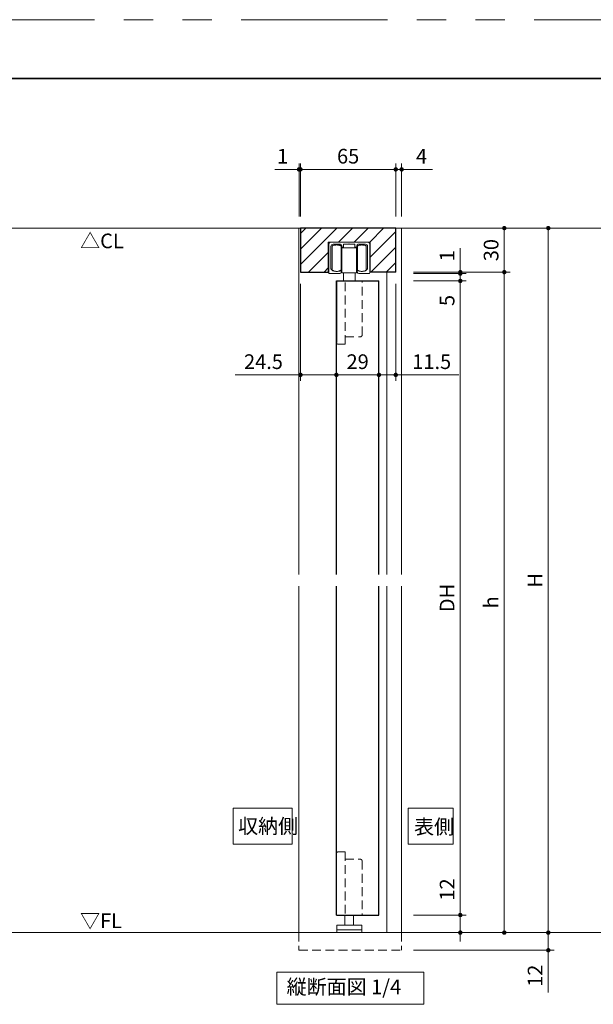
# Model space of a CAD drawing. Extents: x -60839 to -58226, y 2022 to 3236.
# Drawn here: x -60196 to -59805, y 2552 to 3223 of the extents above; entities that cross this region are included whole.
import ezdxf

# ---------------------------------------------------------------- set-up
doc = ezdxf.new("R2010")
doc.units = 0
doc.header["$LTSCALE"] = 80
doc.header["$MEASUREMENT"] = 0
doc.linetypes.add('HIDDEN', pattern=[0.375, 0.25, -0.125])
doc.linetypes.add('PHANTOM', pattern=[2.5, 1.25, -0.25, 0.25, -0.25, 0.25, -0.25])
doc.layers.get('0').update_dxf_attribs({"linetype": 'CONTINUOUS'})
doc.layers.get('DEFPOINTS').update_dxf_attribs({"linetype": 'CONTINUOUS'})
for name, color, linetype, lineweight in [('ハッチング', 6, 'CONTINUOUS', 9), ('図面枠', 7, 'CONTINUOUS', 35), ('寸法線', 3, 'CONTINUOUS', 13), ('点線(水)', 4, 'HIDDEN', 9), ('点線(黄)', 2, 'HIDDEN', 15), ('線(水)', 4, 'CONTINUOUS', 9), ('線(白)', 7, 'CONTINUOUS', 30), ('線(黄)', 2, 'CONTINUOUS', 15)]:
    doc.layers.add(name, color=color, linetype=linetype, lineweight=lineweight)
doc.layers.add('陰線', color=4, linetype='PHANTOM', lineweight=9, plot=False)
doc.styles.add('sanwa1', font='romans.shx', dxfattribs={"height": 10, "bigfont": 'extfont2.shx'})
doc.dimstyles.new('sanwa1', dxfattribs={"dimscale": 0.05, "dimtxt": 10, "dimasz": 45, "dimexe": 20, "dimexo": 150, "dimgap": 30, "dimtad": 1, "dimdsep": 46, "dimtxsty": 'sanwa1', "dimblk1": 'DOT', "dimblk2": 'DOT', "dimsah": 1, "dimcen": 0.15, "dimclrd": 256, "dimclre": 256, "dimclrt": 256, "dimadec": 0, "dimazin": 0, "dimtfac": 1, "dimtix": 1, "dimtmove": 0, "dimatfit": 0, "dimldrblk": 'DOT', "dimfxl": 1, "dimtolj": 1, "dimtzin": 0, "dimlwd": 13, "dimlwe": 13, "dimarcsym": 1})

# ---------------------------------------------------------------- blocks, each defined once
blk = doc.blocks.new('_DOT')
at = {"color": 0, "linetype": 'ByBlock'}
blk.add_line((-0.5, 0), (-1, 0), dxfattribs=at)
at = {"color": 0, "linetype": 'ByBlock', "const_width": 0.5}
blk.add_lwpolyline([(-0.25, 0, 1), (0.25, 0, 1)], format="xyb", close=True, dxfattribs=at)
blk = doc.blocks.new('*D34')
at = {"layer": 'DEFPOINTS', "color": 0, "ltscale": 3, "transparency": 16777216}
for p in [(-59935.69, 3080.85), (-59935.69, 2600.85), (-59835.69, 2600.85)]:
    blk.add_point(p, dxfattribs=at)
at = {"layer": '寸法線', "ltscale": 3, "transparency": 16777216}
for p, q in [((-59927.69, 3080.85), (-59831.69, 3080.85)), ((-59835.69, 3077.85), (-59835.69, 2603.85)), ((-59927.69, 2600.85), (-59831.69, 2600.85))]:
    blk.add_line(p, q, dxfattribs=at)
at = {"layer": '寸法線', "ltscale": 3, "transparency": 16777216, "xscale": 3, "yscale": 3, "zscale": 3}
for p, rotation in [((-59835.69, 3080.85), 90), ((-59835.69, 2600.85), 270)]:
    blk.add_blockref('_DOT', p, dxfattribs=dict(at, rotation=rotation))
at = {"layer": '寸法線', "ltscale": 3, "transparency": 16777216, "insert": (-59844.69, 2840.85), "char_height": 10, "attachment_point": 5, "rotation": 90, "style": 'sanwa1'}
blk.add_mtext('\\A1;H', dxfattribs=at)
blk = doc.blocks.new('*D35')
at = {"layer": 'DEFPOINTS', "color": 0, "ltscale": 3, "transparency": 16777216}
for p in [(-59939.69, 3080.85), (-59935.69, 3050.85), (-59865.69, 3050.85)]:
    blk.add_point(p, dxfattribs=at)
at = {"layer": '寸法線', "ltscale": 3, "transparency": 16777216}
for p, q in [((-59931.69, 3080.85), (-59861.69, 3080.85)), ((-59865.69, 3077.85), (-59865.69, 3053.85)), ((-59927.69, 3050.85), (-59861.69, 3050.85))]:
    blk.add_line(p, q, dxfattribs=at)
at = {"layer": '寸法線', "ltscale": 3, "transparency": 16777216, "xscale": 3, "yscale": 3, "zscale": 3}
for p, rotation in [((-59865.69, 3080.85), 90), ((-59865.69, 3050.85), 270)]:
    blk.add_blockref('_DOT', p, dxfattribs=dict(at, rotation=rotation))
at = {"layer": '寸法線', "ltscale": 3, "transparency": 16777216, "insert": (-59874.69, 3065.85), "char_height": 10, "attachment_point": 5, "rotation": 90, "style": 'sanwa1'}
blk.add_mtext('\\A1;30', dxfattribs=at)
blk = doc.blocks.new('*D36')
at = {"layer": 'DEFPOINTS', "color": 0, "ltscale": 3, "transparency": 16777216}
for p in [(-59935.69, 3050.85), (-59935.69, 2600.85), (-59865.69, 2600.85)]:
    blk.add_point(p, dxfattribs=at)
at = {"layer": '寸法線', "ltscale": 3, "transparency": 16777216}
for p, q in [((-59927.69, 3050.85), (-59861.69, 3050.85)), ((-59865.69, 3047.85), (-59865.69, 2603.85)), ((-59927.69, 2600.85), (-59861.69, 2600.85))]:
    blk.add_line(p, q, dxfattribs=at)
at = {"layer": '寸法線', "ltscale": 3, "transparency": 16777216, "xscale": 3, "yscale": 3, "zscale": 3}
for p, rotation in [((-59865.69, 3050.85), 90), ((-59865.69, 2600.85), 270)]:
    blk.add_blockref('_DOT', p, dxfattribs=dict(at, rotation=rotation))
at = {"layer": '寸法線', "ltscale": 3, "transparency": 16777216, "insert": (-59874.69, 2825.85), "char_height": 10, "attachment_point": 5, "rotation": 90, "style": 'sanwa1'}
blk.add_mtext('\\A1;h', dxfattribs=at)
blk = doc.blocks.new('*D37')
at = {"layer": 'DEFPOINTS', "color": 0, "ltscale": 3, "transparency": 16777216}
for p in [(-59935.69, 3044.85), (-59935.69, 2612.85), (-59895.69, 2612.85)]:
    blk.add_point(p, dxfattribs=at)
at = {"layer": '寸法線', "ltscale": 3, "transparency": 16777216}
for p, q in [((-59927.69, 3044.85), (-59891.69, 3044.85)), ((-59895.69, 3041.85), (-59895.69, 2615.85)), ((-59927.69, 2612.85), (-59891.69, 2612.85))]:
    blk.add_line(p, q, dxfattribs=at)
at = {"layer": '寸法線', "ltscale": 3, "transparency": 16777216, "xscale": 3, "yscale": 3, "zscale": 3}
for p, rotation in [((-59895.69, 3044.85), 90), ((-59895.69, 2612.85), 270)]:
    blk.add_blockref('_DOT', p, dxfattribs=dict(at, rotation=rotation))
at = {"layer": '寸法線', "ltscale": 3, "transparency": 16777216, "insert": (-59904.69, 2828.85), "char_height": 10, "attachment_point": 5, "rotation": 90, "style": 'sanwa1'}
blk.add_mtext('\\A1;{\\C3;DH}', dxfattribs=at)
blk = doc.blocks.new('*D38')
at = {"layer": 'DEFPOINTS', "color": 0, "ltscale": 3, "transparency": 16777216}
for p in [(-59939.69, 3120.85), (-60004.69, 3080.85), (-59939.69, 3080.85)]:
    blk.add_point(p, dxfattribs=at)
at = {"layer": '寸法線', "ltscale": 3, "transparency": 16777216}
for p, q in [((-60004.69, 3088.85), (-60004.69, 3124.85)), ((-60001.69, 3120.85), (-59942.69, 3120.85)), ((-59939.69, 3088.85), (-59939.69, 3124.85))]:
    blk.add_line(p, q, dxfattribs=at)
at = {"layer": '寸法線', "ltscale": 3, "transparency": 16777216, "xscale": 3, "yscale": 3, "zscale": 3, "rotation": 180}
blk.add_blockref('_DOT', (-60004.69, 3120.85), dxfattribs=at)
at = {"layer": '寸法線', "ltscale": 3, "transparency": 16777216, "xscale": 3, "yscale": 3, "zscale": 3}
blk.add_blockref('_DOT', (-59939.69, 3120.85), dxfattribs=at)
at = {"layer": '寸法線', "ltscale": 3, "transparency": 16777216, "insert": (-59972.19, 3129.85), "char_height": 10, "attachment_point": 5, "style": 'sanwa1'}
blk.add_mtext('\\A1;65', dxfattribs=at)
blk = doc.blocks.new('*D39')
at = {"layer": 'DEFPOINTS', "color": 0, "ltscale": 3, "transparency": 16777216}
for p in [(-60005.69, 3120.85), (-60005.69, 3080.85), (-60004.69, 3080.85)]:
    blk.add_point(p, dxfattribs=at)
at = {"layer": '寸法線', "ltscale": 3, "transparency": 16777216}
for p, q in [((-60008.69, 3120.85), (-60022.07, 3120.85)), ((-60005.69, 3088.85), (-60005.69, 3124.85)), ((-60004.69, 3120.85), (-60005.69, 3120.85)), ((-60004.69, 3088.85), (-60004.69, 3124.85)), ((-60001.69, 3120.85), (-59998.69, 3120.85))]:
    blk.add_line(p, q, dxfattribs=at)
at = {"layer": '寸法線', "ltscale": 3, "transparency": 16777216, "xscale": 3, "yscale": 3, "zscale": 3}
blk.add_blockref('_DOT', (-60005.69, 3120.85), dxfattribs=at)
at = {"layer": '寸法線', "ltscale": 3, "transparency": 16777216, "xscale": 3, "yscale": 3, "zscale": 3, "rotation": 180}
blk.add_blockref('_DOT', (-60004.69, 3120.85), dxfattribs=at)
at = {"layer": '寸法線', "ltscale": 3, "transparency": 16777216, "insert": (-60016.88, 3129.85), "char_height": 10, "attachment_point": 5, "style": 'sanwa1'}
blk.add_mtext('\\A1;1', dxfattribs=at)
blk = doc.blocks.new('*D40')
at = {"layer": 'DEFPOINTS', "color": 0, "ltscale": 3, "transparency": 16777216}
for p in [(-59935.69, 3120.85), (-59939.69, 3080.85), (-59935.69, 3080.85)]:
    blk.add_point(p, dxfattribs=at)
at = {"layer": '寸法線', "ltscale": 3, "transparency": 16777216}
for p, q in [((-59942.69, 3120.85), (-59945.69, 3120.85)), ((-59939.69, 3088.85), (-59939.69, 3124.85)), ((-59939.69, 3120.85), (-59935.69, 3120.85)), ((-59935.69, 3088.85), (-59935.69, 3124.85)), ((-59932.69, 3120.85), (-59914.55, 3120.85))]:
    blk.add_line(p, q, dxfattribs=at)
at = {"layer": '寸法線', "ltscale": 3, "transparency": 16777216, "xscale": 3, "yscale": 3, "zscale": 3}
blk.add_blockref('_DOT', (-59939.69, 3120.85), dxfattribs=at)
at = {"layer": '寸法線', "ltscale": 3, "transparency": 16777216, "xscale": 3, "yscale": 3, "zscale": 3, "rotation": 180}
blk.add_blockref('_DOT', (-59935.69, 3120.85), dxfattribs=at)
at = {"layer": '寸法線', "ltscale": 3, "transparency": 16777216, "insert": (-59922.12, 3129.85), "char_height": 10, "attachment_point": 5, "style": 'sanwa1'}
blk.add_mtext('\\A1;4', dxfattribs=at)
blk = doc.blocks.new('*D41')
at = {"layer": 'DEFPOINTS', "color": 0, "ltscale": 3, "transparency": 16777216}
for p in [(-60004.69, 3050.85), (-59980.19, 3044.85), (-59980.19, 2980.85)]:
    blk.add_point(p, dxfattribs=at)
at = {"layer": '寸法線', "ltscale": 3, "transparency": 16777216}
for p, q in [((-60004.69, 3042.85), (-60004.69, 2976.85)), ((-59980.19, 3036.85), (-59980.19, 2976.85)), ((-60007.69, 2980.85), (-60049.17, 2980.85)), ((-59980.19, 2980.85), (-60004.69, 2980.85)), ((-59977.19, 2980.85), (-59974.19, 2980.85))]:
    blk.add_line(p, q, dxfattribs=at)
at = {"layer": '寸法線', "ltscale": 3, "transparency": 16777216, "xscale": 3, "yscale": 3, "zscale": 3}
blk.add_blockref('_DOT', (-60004.69, 2980.85), dxfattribs=at)
at = {"layer": '寸法線', "ltscale": 3, "transparency": 16777216, "xscale": 3, "yscale": 3, "zscale": 3, "rotation": 180}
blk.add_blockref('_DOT', (-59980.19, 2980.85), dxfattribs=at)
at = {"layer": '寸法線', "ltscale": 3, "transparency": 16777216, "insert": (-60029.93, 2989.85), "char_height": 10, "attachment_point": 5, "style": 'sanwa1'}
blk.add_mtext('\\A1;24.5', dxfattribs=at)
blk = doc.blocks.new('*D42')
at = {"layer": 'DEFPOINTS', "color": 0, "ltscale": 3, "transparency": 16777216}
for p in [(-59980.19, 3044.85), (-59951.19, 3044.85), (-59951.19, 2980.85)]:
    blk.add_point(p, dxfattribs=at)
at = {"layer": '寸法線', "ltscale": 3, "transparency": 16777216}
for p, q in [((-59980.19, 3036.85), (-59980.19, 2976.85)), ((-59951.19, 3036.85), (-59951.19, 2976.85)), ((-59977.19, 2980.85), (-59954.19, 2980.85))]:
    blk.add_line(p, q, dxfattribs=at)
at = {"layer": '寸法線', "ltscale": 3, "transparency": 16777216, "xscale": 3, "yscale": 3, "zscale": 3, "rotation": 180}
blk.add_blockref('_DOT', (-59980.19, 2980.85), dxfattribs=at)
at = {"layer": '寸法線', "ltscale": 3, "transparency": 16777216, "xscale": 3, "yscale": 3, "zscale": 3}
blk.add_blockref('_DOT', (-59951.19, 2980.85), dxfattribs=at)
at = {"layer": '寸法線', "ltscale": 3, "transparency": 16777216, "insert": (-59965.69, 2989.85), "char_height": 10, "attachment_point": 5, "style": 'sanwa1'}
blk.add_mtext('\\A1;29', dxfattribs=at)
blk = doc.blocks.new('*D43')
at = {"layer": 'DEFPOINTS', "color": 0, "ltscale": 3, "transparency": 16777216}
for p in [(-59939.69, 3050.85), (-59951.19, 3044.85), (-59939.69, 2980.85)]:
    blk.add_point(p, dxfattribs=at)
at = {"layer": '寸法線', "ltscale": 3, "transparency": 16777216}
for p, q in [((-59939.69, 3042.85), (-59939.69, 2976.85)), ((-59951.19, 3036.85), (-59951.19, 2976.85)), ((-59954.19, 2980.85), (-59957.19, 2980.85)), ((-59951.19, 2980.85), (-59939.69, 2980.85)), ((-59936.69, 2980.85), (-59896.64, 2980.85))]:
    blk.add_line(p, q, dxfattribs=at)
at = {"layer": '寸法線', "ltscale": 3, "transparency": 16777216, "xscale": 3, "yscale": 3, "zscale": 3}
blk.add_blockref('_DOT', (-59951.19, 2980.85), dxfattribs=at)
at = {"layer": '寸法線', "ltscale": 3, "transparency": 16777216, "xscale": 3, "yscale": 3, "zscale": 3, "rotation": 180}
blk.add_blockref('_DOT', (-59939.69, 2980.85), dxfattribs=at)
at = {"layer": '寸法線', "ltscale": 3, "transparency": 16777216, "insert": (-59915.17, 2989.85), "char_height": 10, "attachment_point": 5, "style": 'sanwa1'}
blk.add_mtext('\\A1;11.5', dxfattribs=at)
blk = doc.blocks.new('*D44')
at = {"layer": 'DEFPOINTS', "color": 0, "ltscale": 3, "transparency": 16777216}
for p in [(-59935.69, 2612.85), (-59935.69, 2600.85), (-59895.69, 2600.85)]:
    blk.add_point(p, dxfattribs=at)
at = {"layer": '寸法線', "ltscale": 3, "transparency": 16777216}
for p, q in [((-59895.69, 2615.85), (-59895.69, 2641.61)), ((-59927.69, 2612.85), (-59891.69, 2612.85)), ((-59895.69, 2600.85), (-59895.69, 2612.85)), ((-59927.69, 2600.85), (-59891.69, 2600.85)), ((-59895.69, 2597.85), (-59895.69, 2594.85))]:
    blk.add_line(p, q, dxfattribs=at)
at = {"layer": '寸法線', "ltscale": 3, "transparency": 16777216, "xscale": 3, "yscale": 3, "zscale": 3}
for p, rotation in [((-59895.69, 2612.85), 270), ((-59895.69, 2600.85), 90)]:
    blk.add_blockref('_DOT', p, dxfattribs=dict(at, rotation=rotation))
at = {"layer": '寸法線', "ltscale": 3, "transparency": 16777216, "insert": (-59904.69, 2630.23), "char_height": 10, "attachment_point": 5, "rotation": 90, "style": 'sanwa1'}
blk.add_mtext('\\A1;12', dxfattribs=at)
blk = doc.blocks.new('*D45')
at = {"layer": 'DEFPOINTS', "color": 0, "ltscale": 3, "transparency": 16777216}
for p in [(-59935.69, 2600.85), (-59935.69, 2588.85), (-59835.69, 2588.85)]:
    blk.add_point(p, dxfattribs=at)
at = {"layer": '寸法線', "ltscale": 3, "transparency": 16777216}
for p, q in [((-59835.69, 2603.85), (-59835.69, 2606.85)), ((-59927.69, 2600.85), (-59831.69, 2600.85)), ((-59835.69, 2600.85), (-59835.69, 2588.85)), ((-59927.69, 2588.85), (-59831.69, 2588.85)), ((-59835.69, 2585.85), (-59835.69, 2560.09))]:
    blk.add_line(p, q, dxfattribs=at)
at = {"layer": '寸法線', "ltscale": 3, "transparency": 16777216, "xscale": 3, "yscale": 3, "zscale": 3}
for p, rotation in [((-59835.69, 2600.85), 270), ((-59835.69, 2588.85), 90)]:
    blk.add_blockref('_DOT', p, dxfattribs=dict(at, rotation=rotation))
at = {"layer": '寸法線', "ltscale": 3, "transparency": 16777216, "insert": (-59844.69, 2571.47), "char_height": 10, "attachment_point": 5, "rotation": 90, "style": 'sanwa1'}
blk.add_mtext('\\A1;12', dxfattribs=at)
blk = doc.blocks.new('*D46')
at = {"layer": 'DEFPOINTS', "color": 0, "ltscale": 3, "transparency": 16777216}
for p in [(-59935.69, 3050.85), (-59935.69, 3049.85), (-59895.69, 3049.85)]:
    blk.add_point(p, dxfattribs=at)
at = {"layer": '寸法線', "ltscale": 3, "transparency": 16777216}
for p, q in [((-59895.69, 3053.85), (-59895.69, 3067.23)), ((-59927.69, 3050.85), (-59891.69, 3050.85)), ((-59927.69, 3049.85), (-59891.69, 3049.85)), ((-59895.69, 3049.85), (-59895.69, 3050.85)), ((-59895.69, 3046.85), (-59895.69, 3043.85))]:
    blk.add_line(p, q, dxfattribs=at)
at = {"layer": '寸法線', "ltscale": 3, "transparency": 16777216, "xscale": 3, "yscale": 3, "zscale": 3}
for p, rotation in [((-59895.69, 3050.85), 270), ((-59895.69, 3049.85), 90)]:
    blk.add_blockref('_DOT', p, dxfattribs=dict(at, rotation=rotation))
at = {"layer": '寸法線', "ltscale": 3, "transparency": 16777216, "insert": (-59904.69, 3062.04), "char_height": 10, "attachment_point": 5, "rotation": 90, "style": 'sanwa1'}
blk.add_mtext('\\A1;1', dxfattribs=at)
blk = doc.blocks.new('*D47')
at = {"layer": 'DEFPOINTS', "color": 0, "ltscale": 3, "transparency": 16777216}
for p in [(-59935.69, 3049.85), (-59935.69, 3044.85), (-59895.69, 3044.85)]:
    blk.add_point(p, dxfattribs=at)
at = {"layer": '寸法線', "ltscale": 3, "transparency": 16777216}
for p, q in [((-59895.69, 3052.85), (-59895.69, 3055.85)), ((-59927.69, 3049.85), (-59891.69, 3049.85)), ((-59895.69, 3049.85), (-59895.69, 3044.85)), ((-59927.69, 3044.85), (-59891.69, 3044.85)), ((-59895.69, 3041.85), (-59895.69, 3024.18))]:
    blk.add_line(p, q, dxfattribs=at)
at = {"layer": '寸法線', "ltscale": 3, "transparency": 16777216, "xscale": 3, "yscale": 3, "zscale": 3}
for p, rotation in [((-59895.69, 3049.85), 270), ((-59895.69, 3044.85), 90)]:
    blk.add_blockref('_DOT', p, dxfattribs=dict(at, rotation=rotation))
at = {"layer": '寸法線', "ltscale": 3, "transparency": 16777216, "insert": (-59904.69, 3031.52), "char_height": 10, "attachment_point": 5, "rotation": 90, "style": 'sanwa1'}
blk.add_mtext('\\A1;5', dxfattribs=at)

msp = doc.modelspace()

# ---------------------------------------------------------------- hatches: boundary and pattern name
at = {"layer": 'ハッチング', "ltscale": 3}
h = msp.add_hatch(dxfattribs=at)
h.set_pattern_fill('LINE', color=256, scale=60, angle=45, style=0)
h.set_pattern_definition([(45, (0, 15), (-5.3033009, 5.3033009), [])])
h.paths.add_polyline_path([(-59939.6913, 3080.8512), (-60004.6913, 3080.8512), (-60004.6913, 3050.8512), (-59985.7413, 3050.8512), (-59985.7413, 3071.3512), (-59957.1413, 3071.3512), (-59957.1413, 3050.8512), (-59939.6913, 3050.8512)])

# ---------------------------------------------------------------- linework, layer by layer
at = {"layer": '図面枠'}
msp.add_line((-59185.2415, 3182.8457), (-60785.2415, 3182.8457), dxfattribs=at)
at = {"layer": '寸法線', "ltscale": 3}
for p, q in [((-59957.1413, 3071.3512), (-59985.7413, 3071.3512)), ((-59985.7413, 3071.3512), (-59985.7413, 3050.8512)), ((-59957.1413, 3050.8512), (-59957.1413, 3071.3512))]:
    msp.add_line(p, q, dxfattribs=at)
for points in [[(-60050.5453, 2661.1474), (-60050.5453, 2685.6652), (-60010.2596, 2685.6652), (-60010.2596, 2661.1474)], [(-59931.3372, 2661.1474), (-59931.3372, 2685.6652), (-59900.6497, 2685.6652), (-59900.6497, 2661.1474)]]:
    msp.add_lwpolyline(points, close=True, dxfattribs=at)
msp.add_arc((-59959.2413, 3053.3296), 0.3, 319.989042, 0, dxfattribs=at)
at = {"layer": '点線(水)', "ltscale": 0.3}
for p, q in [((-59974.1913, 3001.8512), (-59974.1913, 3044.8512)), ((-59962.6913, 3007.8512), (-59962.6913, 3044.8512)), ((-59974.1913, 3006.8512), (-59963.6913, 3006.8512)), ((-59979.1913, 3001.8512), (-59974.1913, 3001.8512)), ((-59980.1913, 2654.801), (-59980.1913, 2612.851)), ((-59980.1913, 2654.801), (-59980.1913, 2612.851)), ((-59979.1913, 2655.801), (-59974.1913, 2655.801)), ((-59974.2415, 2650.801), (-59963.6913, 2650.801)), ((-59974.1913, 2655.801), (-59974.1913, 2612.851)), ((-59962.6913, 2649.801), (-59962.6913, 2612.851)), ((-59980.1913, 2612.851), (-59962.6913, 2612.851))]:
    msp.add_line(p, q, dxfattribs=at)
for centre, start, end in [((-59963.6913, 3007.8512), 270, 0), ((-59979.1913, 3002.8512), 180, 270), ((-59979.1913, 2654.801), 90, 180), ((-59963.6913, 2649.801), 0, 90)]:
    msp.add_arc(centre, 1, start, end, dxfattribs=at)
at = {"layer": '点線(黄)', "ltscale": 0.3}
for p, q in [((-60005.6913, 2600.8512), (-60005.6913, 2588.8512)), ((-59935.6913, 2600.8512), (-59935.6913, 2588.8512)), ((-60005.6913, 2588.8512), (-59935.6913, 2588.8512))]:
    msp.add_line(p, q, dxfattribs=at)
at = {"layer": '線(水)', "ltscale": 3}
for p, q in [((-60005.6913, 3080.8512), (-60005.6913, 2844.8512)), ((-59935.6913, 3080.8512), (-59935.6913, 2844.8512)), ((-59985.4413, 3069.8512), (-59985.4413, 3050.3512)), ((-59958.9413, 3071.3512), (-59983.9413, 3071.3512)), ((-59983.9413, 3053.3296), (-59983.9413, 3068.3512)), ((-59982.9957, 3068.6075), (-59983.0413, 3068.4512)), ((-59983.0413, 3068.4512), (-59983.0413, 3068.4512)), ((-59983.0413, 3068.4512), (-59983.0413, 3052.2512)), ((-59982.8604, 3068.759), (-59982.9957, 3068.6075)), ((-59982.6394, 3068.9012), (-59982.8604, 3068.759)), ((-59982.3394, 3069.0297), (-59982.6394, 3068.9012)), ((-59977.5413, 3069.8512), (-59982.4413, 3069.8512)), ((-59981.9697, 3069.1407), (-59982.3394, 3069.0297)), ((-59981.5413, 3069.2306), (-59981.9697, 3069.1407)), ((-59981.0673, 3069.297), (-59981.5413, 3069.2306)), ((-59980.5622, 3069.3376), (-59981.0673, 3069.297)), ((-59980.0413, 3069.3512), (-59980.5622, 3069.3376)), ((-59979.5203, 3069.3376), (-59980.0413, 3069.3512)), ((-59979.0152, 3069.297), (-59979.5203, 3069.3376)), ((-59978.5413, 3069.2306), (-59979.0152, 3069.297)), ((-59978.1129, 3069.1407), (-59978.5413, 3069.2306)), ((-59977.7432, 3069.0297), (-59978.1129, 3069.1407)), ((-59977.4432, 3068.9012), (-59977.7432, 3069.0297)), ((-59977.2222, 3068.759), (-59977.4432, 3068.9012)), ((-59977.0869, 3068.6075), (-59977.2222, 3068.759)), ((-59977.0413, 3068.4512), (-59977.0869, 3068.6075)), ((-59977.0413, 3068.4512), (-59977.0413, 3068.4512)), ((-59977.0413, 3068.4512), (-59977.0413, 3052.2512)), ((-59976.5413, 3068.8512), (-59976.5413, 3068.1512)), ((-59966.4413, 3067.3512), (-59976.4413, 3067.3512)), ((-59976.4413, 3067.3512), (-59976.4413, 3050.3512)), ((-59975.6413, 3067.8512), (-59976.2413, 3067.8512)), ((-59975.3413, 3068.1512), (-59975.3413, 3069.5512)), ((-59971.7413, 3069.8512), (-59975.0413, 3069.8512)), ((-59971.4413, 3070.1512), (-59971.7413, 3069.8512)), ((-59971.1413, 3069.8512), (-59971.4413, 3070.1512)), ((-59967.8413, 3069.8512), (-59971.1413, 3069.8512)), ((-59967.5413, 3069.5512), (-59967.5413, 3068.1512)), ((-59966.6413, 3067.8512), (-59967.2413, 3067.8512)), ((-59966.4413, 3067.3512), (-59966.4413, 3050.3512)), ((-59966.3413, 3068.1512), (-59966.3413, 3068.8512)), ((-59965.7957, 3068.6075), (-59965.8413, 3068.4512)), ((-59965.8413, 3068.4512), (-59965.8413, 3068.4512)), ((-59965.8413, 3068.4512), (-59965.8413, 3052.2512)), ((-59965.6604, 3068.759), (-59965.7957, 3068.6075)), ((-59965.4394, 3068.9012), (-59965.6604, 3068.759)), ((-59965.1394, 3069.0297), (-59965.4394, 3068.9012)), ((-59960.4413, 3069.8512), (-59965.3413, 3069.8512)), ((-59964.7697, 3069.1407), (-59965.1394, 3069.0297)), ((-59964.3413, 3069.2306), (-59964.7697, 3069.1407)), ((-59963.8673, 3069.297), (-59964.3413, 3069.2306)), ((-59963.3622, 3069.3376), (-59963.8673, 3069.297)), ((-59962.8413, 3069.3512), (-59963.3622, 3069.3376)), ((-59962.3203, 3069.3376), (-59962.8413, 3069.3512)), ((-59961.8152, 3069.297), (-59962.3203, 3069.3376)), ((-59961.3413, 3069.2306), (-59961.8152, 3069.297)), ((-59960.9129, 3069.1407), (-59961.3413, 3069.2306)), ((-59960.5432, 3069.0297), (-59960.9129, 3069.1407)), ((-59960.2432, 3068.9012), (-59960.5432, 3069.0297)), ((-59960.0222, 3068.759), (-59960.2432, 3068.9012)), ((-59959.8869, 3068.6075), (-59960.0222, 3068.759)), ((-59959.8413, 3068.4512), (-59959.8869, 3068.6075)), ((-59959.8413, 3068.4512), (-59959.8413, 3068.4512)), ((-59959.8413, 3068.4512), (-59959.8413, 3052.2512)), ((-59958.9413, 3068.3512), (-59958.9413, 3053.3296)), ((-59957.4413, 3050.3512), (-59957.4413, 3069.8512)), ((-59977.0413, 3065.3512), (-59976.4413, 3065.3512)), ((-59965.8413, 3065.3512), (-59966.4413, 3065.3512)), ((-59977.0413, 3055.3512), (-59976.4413, 3055.3512)), ((-59965.8413, 3055.3512), (-59966.4413, 3055.3512)), ((-59977.9413, 3049.8512), (-59984.9413, 3049.8512)), ((-59983.0413, 3052.2512), (-59983.0413, 3052.2512)), ((-59983.0413, 3052.2512), (-59982.9957, 3052.0949)), ((-59982.9957, 3052.0949), (-59982.8604, 3051.9434)), ((-59982.8604, 3051.9434), (-59982.6394, 3051.8012)), ((-59982.6394, 3051.8012), (-59982.3394, 3051.6727)), ((-59982.3394, 3051.6727), (-59981.9697, 3051.5618)), ((-59981.9697, 3051.5618), (-59981.5413, 3051.4718)), ((-59981.5413, 3051.4718), (-59981.0673, 3051.4055)), ((-59981.0673, 3051.4055), (-59980.5622, 3051.3649)), ((-59980.5622, 3051.3649), (-59980.0413, 3051.3512)), ((-59980.0413, 3051.3512), (-59979.5203, 3051.3649)), ((-59979.5203, 3051.3649), (-59979.0152, 3051.4055)), ((-59979.0152, 3051.4055), (-59978.5413, 3051.4718)), ((-59978.5413, 3051.4718), (-59978.1129, 3051.5618)), ((-59978.1129, 3051.5618), (-59977.7432, 3051.6727)), ((-59977.7432, 3051.6727), (-59977.4432, 3051.8012)), ((-59977.4432, 3051.8012), (-59977.2222, 3051.9434)), ((-59977.2222, 3051.9434), (-59977.0869, 3052.0949)), ((-59977.0869, 3052.0949), (-59977.0413, 3052.2512)), ((-59977.0413, 3052.2512), (-59977.0413, 3052.2512)), ((-59976.9413, 3051.8512), (-59976.9413, 3050.8512)), ((-59966.4413, 3050.3512), (-59976.4413, 3050.3512)), ((-59975.4413, 3050.3512), (-59975.4413, 3044.8512)), ((-59967.4413, 3050.3512), (-59967.4413, 3044.8512)), ((-59965.9413, 3050.8512), (-59965.9413, 3051.8512)), ((-59965.8413, 3052.2512), (-59965.8413, 3052.2512)), ((-59965.8413, 3052.2512), (-59965.7957, 3052.0949)), ((-59965.7957, 3052.0949), (-59965.6604, 3051.9434)), ((-59965.6604, 3051.9434), (-59965.4394, 3051.8012)), ((-59965.4394, 3051.8012), (-59965.1394, 3051.6727)), ((-59965.1394, 3051.6727), (-59964.7697, 3051.5618)), ((-59957.9413, 3049.8512), (-59964.9413, 3049.8512)), ((-59964.7697, 3051.5618), (-59964.3413, 3051.4718)), ((-59964.3413, 3051.4718), (-59963.8673, 3051.4055)), ((-59963.8673, 3051.4055), (-59963.3622, 3051.3649)), ((-59963.3622, 3051.3649), (-59962.8413, 3051.3512)), ((-59962.8413, 3051.3512), (-59962.3203, 3051.3649)), ((-59962.3203, 3051.3649), (-59961.8152, 3051.4055)), ((-59961.8152, 3051.4055), (-59961.3413, 3051.4718)), ((-59961.3413, 3051.4718), (-59960.9129, 3051.5618)), ((-59960.9129, 3051.5618), (-59960.5432, 3051.6727)), ((-59960.5432, 3051.6727), (-59960.2432, 3051.8012)), ((-59960.2432, 3051.8012), (-59960.0222, 3051.9434)), ((-59960.0222, 3051.9434), (-59959.8869, 3052.0949)), ((-59959.8869, 3052.0949), (-59959.8413, 3052.2512)), ((-59959.8413, 3052.2512), (-59959.8413, 3052.2512)), ((-59945.6913, 3050.8512), (-59945.6913, 2844.8512)), ((-60005.6913, 2836.8512), (-60005.6913, 2600.8512)), ((-59945.6913, 2836.8512), (-59945.6913, 2600.8512)), ((-59935.6913, 2836.8512), (-59935.6913, 2600.8512)), ((-59974.4413, 2612.851), (-59974.4413, 2605.8512)), ((-59968.4413, 2612.851), (-59968.4413, 2605.8512)), ((-59979.9413, 2605.8512), (-59979.9413, 2600.8512)), ((-59979.9413, 2605.8512), (-59962.9413, 2605.8512)), ((-59979.9413, 2602.8512), (-59962.9413, 2602.8512)), ((-59962.9413, 2605.8512), (-59962.9413, 2600.8512)), ((-59979.9413, 2600.8512), (-59962.9413, 2600.8512))]:
    msp.add_line(p, q, dxfattribs=at)
for centre, radius, start, end in [((-59983.9413, 3069.8512), 1.5, 90, 180), ((-59982.4413, 3068.3512), 1.5, 90, 180), ((-59977.5413, 3068.8512), 1, 0, 90), ((-59976.2413, 3068.1512), 0.3, 180, 270), ((-59975.6413, 3068.1512), 0.3, 270, 0), ((-59975.0413, 3069.5512), 0.3, 90, 180), ((-59967.8413, 3069.5512), 0.3, 0, 90), ((-59967.2413, 3068.1512), 0.3, 180, 270), ((-59966.6413, 3068.1512), 0.3, 270, 0), ((-59965.3413, 3068.8512), 1, 90, 180), ((-59960.4413, 3068.3512), 1.5, 0, 90), ((-59958.9413, 3069.8512), 1.5, 0, 90), ((-59983.6413, 3053.3296), 0.3, 180, 220.010958), ((-59980.0413, 3056.3512), 5, 220.008043, 301.890597), ((-59962.8413, 3056.3512), 5, 238.109403, 319.991957), ((-59984.9413, 3050.3512), 0.5, 180, 270), ((-59977.9413, 3050.8512), 1, 270, 0), ((-59977.2413, 3051.8512), 0.3, 0, 121.894035), ((-59965.6413, 3051.8512), 0.3, 58.105965, 180), ((-59964.9413, 3050.8512), 1, 180, 270), ((-59957.9413, 3050.3512), 0.5, 270, 0)]:
    msp.add_arc(centre, radius, start, end, dxfattribs=at)
at = {"layer": '線(白)', "ltscale": 3}
for p, q in [((-59939.6913, 3080.8512), (-60004.6913, 3080.8512)), ((-60004.6913, 3080.8512), (-60004.6913, 3050.8512)), ((-59939.6913, 3050.8512), (-59939.6913, 3080.8512)), ((-60004.6913, 3050.8512), (-59985.7413, 3050.8512)), ((-59939.6913, 3050.8512), (-59957.1413, 3050.8512)), ((-59980.1913, 3044.8512), (-59951.1913, 3044.8512)), ((-59980.1913, 3044.8512), (-59962.6913, 3044.8512)), ((-59980.1913, 3044.8512), (-59980.1913, 3002.8512)), ((-59980.1913, 2844.8512), (-59980.1913, 3044.8512)), ((-59951.1913, 2844.8512), (-59951.1913, 3044.8512)), ((-59980.1913, 2612.851), (-59980.1913, 2836.8512)), ((-59951.1913, 2612.851), (-59951.1913, 2836.8512)), ((-59980.1913, 2612.851), (-59951.1913, 2612.851))]:
    msp.add_line(p, q, dxfattribs=at)
at = {"layer": '線(黄)', "ltscale": 3}
for p, q in [((-60625.3599, 3080.8512), (-59793.3087, 3080.8512)), ((-60625.3599, 2600.8512), (-59793.3087, 2600.8512))]:
    msp.add_line(p, q, dxfattribs=at)
msp.add_lwpolyline([(-60020.7118, 2573.8512), (-59920.4859, 2573.8512), (-59920.4859, 2552.0164), (-60020.7118, 2552.0164)], close=True, dxfattribs=at)
at = {"layer": '陰線'}
msp.add_line((-59145.2415, 3222.8457), (-60825.2415, 3222.8457), dxfattribs=at)

# ---------------------------------------------------------------- texts
at = {"layer": '寸法線', "ltscale": 3, "style": 'sanwa1'}
for s, p in [('収納側', (-60047.2402, 2668.3839)), ('表側', (-59927.2177, 2668.0159))]:
    msp.add_text(s, height=10, dxfattribs=at).set_placement(p)
at = {"layer": '線(黄)', "ltscale": 3, "style": 'sanwa1'}
for s, p in [('△CL', (-60154.9479, 3067.1269)), ('▽FL', (-60154.9848, 2603.9248))]:
    msp.add_text(s, height=10, dxfattribs=at).set_placement(p)
at = {"layer": '線(黄)', "ltscale": 3, "insert": (-60014.157, 2562.6092), "char_height": 10, "attachment_point": 4, "line_spacing_factor": 1.27449, "style": 'sanwa1'}
msp.add_mtext('縦断面図 1/4', dxfattribs=at)

# ---------------------------------------------------------------- dimensions: what is measured, and where the dimension line sits
at = {"layer": '寸法線', "ltscale": 3}
for base, p1, p2, override, picture, middle in [((-60005.6913, 3120.8512), (-60004.6913, 3080.8512), (-60005.6913, 3080.8512), {"dimscale": 1, "dimtxt": 8, "dimasz": 3, "dimexe": 4, "dimexo": 8, "dimgap": 4, "dimlfac": 1, "dimtix": 0, "dimlwd": 65535, "dimlwe": 65535}, '*D39', (-60016.8818, 3129.8512)), ((-59939.6913, 3120.8512), (-60004.6913, 3080.8512), (-59939.6913, 3080.8512), {"dimscale": 1, "dimtxt": 8, "dimasz": 3, "dimexe": 4, "dimexo": 8, "dimgap": 4, "dimlfac": 1, "dimlwd": 65535, "dimlwe": 65535}, '*D38', (-59972.1913, 3129.8512)), ((-59935.6913, 3120.8512), (-59939.6913, 3080.8512), (-59935.6913, 3080.8512), {"dimscale": 1, "dimtxt": 8, "dimasz": 3, "dimexe": 4, "dimexo": 8, "dimgap": 4, "dimlfac": 1, "dimtix": 0, "dimlwd": 65535, "dimlwe": 65535}, '*D40', (-59922.1199, 3129.8512)), ((-59980.1913, 2980.8512), (-60004.6913, 3050.8512), (-59980.1913, 3044.8512), {"dimscale": 1, "dimtxt": 8, "dimasz": 3, "dimexe": 4, "dimexo": 8, "dimgap": 4, "dimjust": 1, "dimlfac": 1, "dimtix": 0, "dimlwd": 65535, "dimlwe": 65535}, '*D41', (-60029.9294, 2989.8512)), ((-59939.6913, 2980.8512), (-59951.1913, 3044.8512), (-59939.6913, 3050.8512), {"dimscale": 1, "dimtxt": 8, "dimasz": 3, "dimexe": 4, "dimexo": 8, "dimgap": 4, "dimlfac": 1, "dimtix": 0, "dimlwd": 65535, "dimlwe": 65535}, '*D43', (-59915.1675, 2989.8512)), ((-59951.1913, 2980.8512), (-59980.1913, 3044.8512), (-59951.1913, 3044.8512), {"dimscale": 1, "dimtxt": 8, "dimasz": 3, "dimexe": 4, "dimexo": 8, "dimgap": 4, "dimlfac": 1, "dimtmove": 1, "dimlwd": 65535, "dimlwe": 65535}, '*D42', (-59965.6913, 2989.8512))]:
    dim = msp.add_linear_dim(base=base, p1=p1, p2=p2, dimstyle='sanwa1', override=override, dxfattribs=at)
    dim.commit()
    dim.dimension.update_dxf_attribs({"geometry": picture, "text_midpoint": middle})
for base, p1, p2, override, picture, middle in [((-59865.6913, 3050.8512), (-59939.6913, 3080.8512), (-59935.6913, 3050.8512), {"dimscale": 1, "dimtxt": 8, "dimasz": 3, "dimexe": 4, "dimexo": 8, "dimgap": 4, "dimlfac": 1, "dimlwd": 65535, "dimlwe": 65535}, '*D35', (-59874.6913, 3065.8512)), ((-59895.6913, 3049.8512), (-59935.6913, 3050.8512), (-59935.6913, 3049.8512), {"dimscale": 1, "dimtxt": 8, "dimasz": 3, "dimexe": 4, "dimexo": 8, "dimgap": 4, "dimjust": 1, "dimlfac": 1, "dimtix": 0, "dimlwd": 65535, "dimlwe": 65535}, '*D46', (-59904.6913, 3062.0417)), ((-59895.6913, 3044.8512), (-59935.6913, 3049.8512), (-59935.6913, 3044.8512), {"dimscale": 1, "dimtxt": 8, "dimasz": 3, "dimexe": 4, "dimexo": 8, "dimgap": 4, "dimlfac": 1, "dimtix": 0, "dimlwd": 65535, "dimlwe": 65535}, '*D47', (-59904.6913, 3031.5179)), ((-59895.6913, 2600.8512), (-59935.6913, 2612.851), (-59935.6913, 2600.8512), {"dimscale": 1, "dimtxt": 8, "dimasz": 3, "dimexe": 4, "dimexo": 8, "dimgap": 4, "dimjust": 1, "dimlfac": 1, "dimtix": 0, "dimlwd": 65535, "dimlwe": 65535}, '*D44', (-59904.6913, 2630.232))]:
    dim = msp.add_linear_dim(base=base, p1=p1, p2=p2, angle=90, dimstyle='sanwa1', override=override, dxfattribs=at)
    dim.commit()
    dim.dimension.update_dxf_attribs({"geometry": picture, "text_midpoint": middle})
for base, p1, p2, text, override, picture, middle in [((-59835.6913, 2600.8512), (-59935.6913, 3080.8512), (-59935.6913, 2600.8512), 'H', {"dimscale": 1, "dimtxt": 8, "dimasz": 3, "dimexe": 4, "dimexo": 8, "dimgap": 4, "dimlfac": 1, "dimlwd": 65535, "dimlwe": 65535}, '*D34', (-59844.6913, 2840.8512)), ((-59865.6913, 2600.8512), (-59935.6913, 3050.8512), (-59935.6913, 2600.8512), 'h', {"dimscale": 1, "dimtxt": 8, "dimasz": 3, "dimexe": 4, "dimexo": 8, "dimgap": 4, "dimlfac": 1, "dimlwd": 65535, "dimlwe": 65535}, '*D36', (-59874.6913, 2825.8512)), ((-59895.6913, 2612.851), (-59935.6913, 3044.8512), (-59935.6913, 2612.851), '{\\C3;DH}', {"dimscale": 1, "dimtxt": 8, "dimasz": 3, "dimexe": 4, "dimexo": 8, "dimgap": 4, "dimlfac": 1, "dimtmove": 1, "dimlwd": 65535, "dimlwe": 65535}, '*D37', (-59904.6913, 2828.8511))]:
    dim = msp.add_linear_dim(base=base, p1=p1, p2=p2, angle=90, text=text, dimstyle='sanwa1', override=override, dxfattribs=at)
    dim.commit()
    dim.dimension.update_dxf_attribs({"geometry": picture, "text_midpoint": middle})
dim = msp.add_linear_dim(base=(-59835.6913, 2588.8512), p1=(-59935.6913, 2600.8512), p2=(-59935.6913, 2588.8512), angle=90, dimstyle='sanwa1', override={"dimscale": 1, "dimtxt": 8, "dimasz": 3, "dimexe": 4, "dimexo": 8, "dimgap": 4, "dimlfac": 1, "dimlwd": 65535, "dimlwe": 65535}, dxfattribs=at)
dim.commit()
dim.dimension.update_dxf_attribs({"geometry": '*D45', "text_midpoint": (-59835.6913, 2571.4703), "dimtype": 160})

doc.saveas('drawing.dxf')
